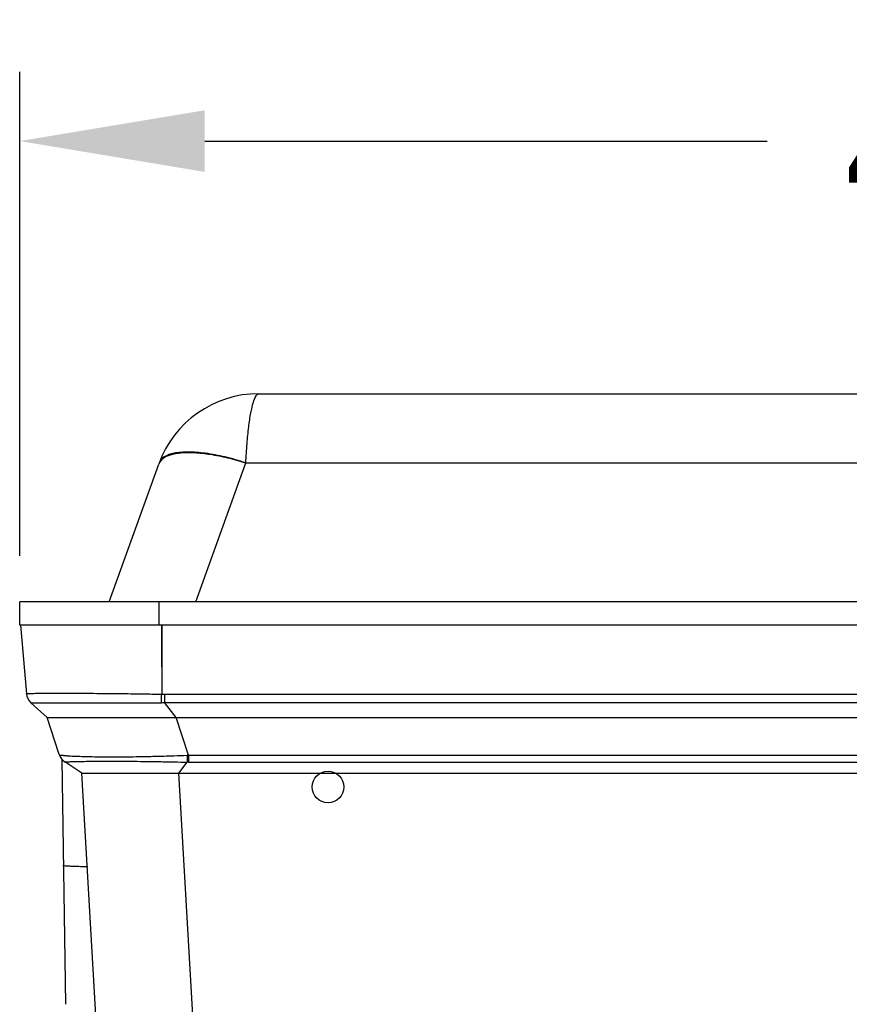
# Model space of a CAD drawing. Units: millimetres. Extents: x 1242 to 3205, y -25602 to -22998.
# Drawn here: x 2776 to 2955, y -24137 to -23924 of the extents above; entities that cross this region are included whole.
import ezdxf

# ---------------------------------------------------------------- set-up
doc = ezdxf.new("R2010")
doc.units = ezdxf.units.MM
doc.layers.add('图层2', color=3, linetype='Continuous')
doc.styles.get("Standard").update_dxf_attribs({"font": 'arial.ttf'})
doc.dimstyles.new('40', dxfattribs={"dimtxt": 40, "dimasz": 40, "dimexe": 15, "dimexo": 15, "dimgap": 17, "dimtad": 0, "dimtih": 1, "dimtoh": 1, "dimdsep": 46, "dimtxsty": 'Standard', "dimcen": 15, "dimadec": 0, "dimazin": 2, "dimtfac": 1, "dimtofl": 0, "dimtmove": 0, "dimatfit": 3, "dimfxl": 0, "dimtolj": 1, "dimtzin": 0, "dimarcsym": 0})

# ---------------------------------------------------------------- blocks, each defined once
blk = doc.blocks.new('*D3')
at = {"layer": 'DEFPOINTS', "color": 0}
for p in [(3205.1, -23950.74), (2775.88, -24055.41), (3205.1, -24055.41)]:
    blk.add_point(p, dxfattribs=at)
at = {"layer": '图层2', "color": 0, "lineweight": -2}
for p, q in [((2775.88, -24040.41), (2775.88, -23935.74)), ((3205.1, -24040.41), (3205.1, -23935.74)), ((2815.88, -23950.74), (2937.45, -23950.74)), ((3165.1, -23950.74), (3061.52, -23950.74))]:
    blk.add_line(p, q, dxfattribs=at)
at = {"layer": '图层2', "color": 0}
for points in [[(2815.88, -23944.07), (2815.88, -23957.4), (2775.88, -23950.74)], [(3165.1, -23944.07), (3165.1, -23957.4), (3205.1, -23950.74)]]:
    blk.add_solid(points, dxfattribs=at)
at = {"layer": '图层2', "color": 0, "insert": (2999.48, -23950.74), "char_height": 40, "attachment_point": 5}
blk.add_mtext('\\A1;429', dxfattribs=at)

msp = doc.modelspace()

# ---------------------------------------------------------------- linework, layer by layer
at = {"layer": '图层2', "color": 0}
for p, q in [((2827.572, -24005.367), (3153.406, -24005.367)), ((2795.204, -24050.407), (2805.929, -24020.584)), ((2813.943, -24050.407), (2824.761, -24020.327)), ((2824.761, -24020.327), (3156.217, -24020.327)), ((3205.102, -24050.407), (2775.875, -24050.407)), ((2775.875, -24055.407), (2775.875, -24050.407)), ((2806.011, -24055.407), (2806.011, -24050.407)), ((3205.102, -24055.407), (2775.875, -24055.407)), ((3205.04, -24055.407), (2776.04, -24055.407)), ((2776.04, -24055.407), (2777.337, -24070.236)), ((2806.522, -24055.407), (2806.522, -24064.407)), ((2806.572, -24055.407), (2806.572, -24070.353)), ((2778.308, -24072.196), (2778.312, -24072.199)), ((2778.308, -24072.196), (2781.839, -24075.407)), ((2807.167, -24070.361), (3173.912, -24070.361)), ((2807.167, -24070.361), (2807.167, -24072.168)), ((2807.167, -24072.168), (3173.912, -24072.168)), ((2809.7, -24075.407), (2807.167, -24072.168)), ((2781.839, -24075.407), (3199.24, -24075.407)), ((2784.44, -24083.413), (2781.839, -24075.407)), ((2812.342, -24083.536), (2809.7, -24075.407)), ((2785.866, -24137.405), (2785.069, -24084.498)), ((2789.283, -24087.407), (2785.639, -24084.988)), ((2797.17, -24084.823), (2797.344, -24084.824)), ((2810.265, -24087.407), (2812.114, -24085.056)), ((2812.342, -24083.536), (3168.737, -24083.536)), ((2812.342, -24083.536), (2812.342, -24085.055)), ((2812.342, -24085.055), (3168.737, -24085.055)), ((2789.283, -24087.407), (3191.796, -24087.407)), ((2802.624, -24318.881), (2789.283, -24087.407)), ((2823.507, -24317.343), (2810.265, -24087.407))]:
    msp.add_line(p, q, dxfattribs=at)
msp.add_lwpolyline([(2784.44, -24083.413), (2784.443, -24083.418), (2784.449, -24083.424)], dxfattribs=at)
msp.add_circle((2842.54, -24090.407), 3.418, dxfattribs=at)
for centre, radius, start, end in [((2827.572, -24028.367), 23, 90, 160.22), ((2780.325, -24069.975), 3, 185.00041, 227.85119), ((1885.721, -24046.827), 921.152, 358.42291, 358.536515), ((2806.397, -24047.68), 24.5, 270.29633, 271.8009), ((2807.171, -24047.05), 23.312, 268.52961, 269.99162), ((2787.298, -24082.491), 2.998, 198.13881, 236.42095), ((2813.116, -24108.563), 25.039, 91.77105, 92.35028), ((3002.796, -24081.165), 190.722, 180.71501, 181.16899), ((2812.342, -24105.325), 20.269, 89.99957, 90.64432), ((2797.322, -23894.36), 213.372, 266.80079, 268.18852)]:
    msp.add_arc(centre, radius, start, end, dxfattribs=at)
msp.add_ellipse((2797.686, -24099.915), major_axis=(-44.406, 0.021), ratio=0.1763057, start_param=1.2854892, end_param=1.3874606, dxfattribs=at)
for points, knots in [([(2824.761, -24020.327), (2824.83, -24018.948), (2824.99, -24016.344), (2825.348, -24012.722), (2825.771, -24009.738), (2826.297, -24007.458), (2826.738, -24006.064), (2827.318, -24005.368), (2827.572, -24005.367)], [0, 0, 0, 0, 25126.1438328, 47475.2213174, 66093.2713625, 80179.2145827, 89344.4705754, 93961.5652419, 93961.5652419, 93961.5652419, 93961.5652419]), ([(2824.761, -24020.327), (2823.275, -24019.841), (2820.381, -24019.016), (2816.197, -24018.211), (2812.496, -24017.899), (2809.476, -24018.11), (2807.212, -24018.787), (2806.219, -24019.802), (2806.023, -24020.327)], [0, 0, 0, 0, 22289.7762662, 42846.9453656, 60684.017064, 75085.3016744, 85838.0837054, 93826.4563963, 93826.4563963, 93826.4563963, 93826.4563963]), ([(2824.749, -24020.361), (2823.461, -24019.954), (2820.935, -24019.25), (2817.242, -24018.509), (2813.869, -24018.133), (2810.945, -24018.133), (2808.593, -24018.506), (2807.269, -24019.067), (2806.794, -24019.445)], [0, 0, 0, 0, 20645.2988612, 40052.8296474, 57520.2309906, 72478.141992, 84575.5989543, 93853.1166971, 93853.1166971, 93853.1166971, 93853.1166971]), ([(2777.337, -24070.236), (2777.335, -24070.215), (2777.48, -24070.222), (2777.653, -24070.183), (2778.128, -24070.183), (2778.799, -24070.162), (2779.821, -24070.153), (2781.238, -24070.139), (2783.168, -24070.133), (2785.587, -24070.135), (2788.327, -24070.139), (2791.128, -24070.15), (2793.816, -24070.17), (2796.342, -24070.193), (2798.715, -24070.218), (2800.933, -24070.247), (2802.978, -24070.28), (2804.839, -24070.315), (2806.015, -24070.341), (2806.572, -24070.353)], [0, 0, 0, 0, 536.8546337, 2375.7488635, 5955.5513144, 11726.3967477, 20158.7199913, 31951.6551328, 48247.1268957, 69669.386959, 94100.1748803, 118622.559286, 141616.7590075, 163145.6381084, 183504.745083, 202557.7019612, 220128.7843717, 236044.7010751, 250353.8813982, 250353.8813982, 250353.8813982, 250353.8813982]), ([(2778.312, -24072.199), (2778.34, -24072.202), (2778.444, -24072.199), (2778.69, -24072.203), (2779.131, -24072.203), (2779.817, -24072.207), (2780.808, -24072.208), (2782.188, -24072.206), (2784.049, -24072.206), (2786.376, -24072.209), (2789.005, -24072.206), (2791.689, -24072.205), (2794.263, -24072.206), (2796.683, -24072.205), (2798.958, -24072.2), (2801.088, -24072.196), (2803.055, -24072.192), (2804.849, -24072.187), (2805.985, -24072.182), (2806.524, -24072.179)], [0, 0, 0, 0, 731.1845669, 2775.0451516, 6546.5106987, 12485.1141952, 21054.7631813, 32931.8989638, 49240.3281051, 70603.362023, 94907.9979834, 119251.0258867, 142070.6103704, 163460.3677235, 183700.0493127, 202659.4676373, 220176.6248387, 236085.4912491, 250435.6670721, 250435.6670721, 250435.6670721, 250435.6670721]), ([(2784.449, -24083.424), (2784.57, -24083.555), (2785.087, -24083.538), (2785.499, -24083.588), (2785.763, -24083.62)], [0, 0, 0, 0, 14808.2773226, 36894.3143572, 36894.3143572, 36894.3143572, 36894.3143572]), ([(2785.64, -24084.988), (2785.546, -24084.926), (2786.446, -24084.995), (2786.898, -24084.898), (2788.384, -24084.901), (2789.854, -24084.857), (2791.565, -24084.849), (2793.355, -24084.841), (2795.236, -24084.826), (2796.521, -24084.822), (2797.17, -24084.823)], [0, 0, 0, 0, 3567.6663713, 13529.6865229, 27748.3475779, 44580.0240486, 62666.2335491, 81599.2427869, 101868.2119911, 122573.7794042, 122573.7794042, 122573.7794042, 122573.7794042]), ([(2786.081, -24083.656), (2786.578, -24083.708), (2787.649, -24083.734), (2789.318, -24083.797), (2791.109, -24083.84), (2792.984, -24083.874), (2794.983, -24083.881), (2797.198, -24083.875), (2799.754, -24083.865), (2802.695, -24083.829), (2805.888, -24083.753), (2809.057, -24083.659), (2811.115, -24083.585), (2812.089, -24083.545)], [0, 0, 0, 0, 9513.2750667, 20407.8918138, 31861.8363552, 43656.6716727, 56159.9937159, 69985.2334035, 85893.1465959, 104897.3206074, 126070.9854772, 146774.2617049, 165349.7167001, 165349.7167001, 165349.7167001, 165349.7167001]), ([(2797.344, -24084.824), (2798.163, -24084.826), (2799.965, -24084.841), (2802.863, -24084.881), (2806.011, -24084.921), (2809.132, -24084.982), (2811.157, -24085.033), (2812.114, -24085.056)], [0, 0, 0, 0, 13268.4555565, 29212.5645732, 46975.2143165, 64297.9244408, 79805.72978, 79805.72978, 79805.72978, 79805.72978])]:
    msp.add_open_spline(points, degree=3, knots=knots, dxfattribs=at)
for points in [[(2806.794, -24019.445), (2806.421, -24019.741), (2806.09, -24020.135), (2805.929, -24020.584)], [(2785.763, -24083.62), (2785.869, -24083.632), (2785.975, -24083.645), (2786.081, -24083.656)]]:
    msp.add_open_spline(points, degree=3, dxfattribs=at)

# ---------------------------------------------------------------- dimensions: what is measured, and where the dimension line sits
dim = msp.add_linear_dim(base=(3205.102, -23950.737), p1=(2775.875, -24055.407), p2=(3205.102, -24055.407), angle=180, text='429', dimstyle='40', dxfattribs=at)
dim.commit()
dim.dimension.update_dxf_attribs({"geometry": '*D3', "text_midpoint": (2999.484, -23950.737), "dimtype": 160})

doc.saveas('drawing.dxf')
